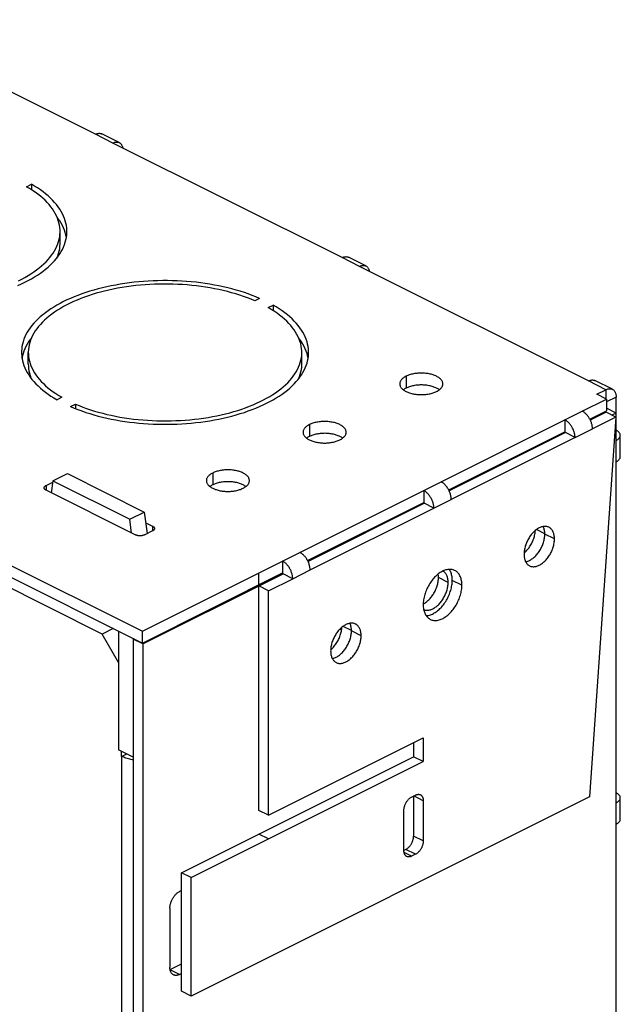
# Model space of a CAD drawing. Units: millimetres. Extents: x -46 to 46, y -133 to 133.
# Drawn here: x 2 to 46, y 60 to 132 of the extents above; entities that cross this region are included whole.
import ezdxf

# ---------------------------------------------------------------- set-up
doc = ezdxf.new("R2010")
doc.units = ezdxf.units.MM
doc.header["$LTSCALE"] = 16.335
doc.layers.get('0').update_dxf_attribs({"linetype": 'CONTINUOUS'})
doc.layers.add('ASSI', color=7, linetype='CONTINUOUS')

msp = doc.modelspace()

# ---------------------------------------------------------------- linework, layer by layer
at = {"color": 7, "linetype": 'CONTINUOUS'}
for p, q in [((7.503, 123.822), (-9.256, 132.201)), ((9.245, 123.215), (7.972, 123.851)), ((25.534, 114.806), (8.775, 123.185)), ((-45.849, 115.884), (10.932, 87.494)), ((27.276, 114.199), (26.003, 114.836)), ((43.565, 105.79), (26.807, 114.17)), ((45.307, 105.184), (44.035, 105.82)), ((44.166, 104.818), (44.838, 105.154)), ((43.105, 103.581), (44.873, 104.465)), ((44.873, 104.465), (44.166, 104.818)), ((44.873, 104.465), (44.873, 103.599)), ((45.58, 101.449), (45.58, 104.616)), ((45.58, 103.44), (44.873, 103.794)), ((32.782, 98.419), (41.833, 102.944)), ((41.833, 102.944), (41.833, 102.078)), ((45.551, 103.152), (43.636, 75.391)), ((43.663, 102.993), (44.873, 103.599)), ((44.844, 103.505), (43.694, 102.93)), ((45.551, 103.152), (43.848, 102.3)), ((45.551, 103.152), (44.844, 103.505)), ((45.58, 103.44), (45.277, 103.289)), ((33.339, 97.831), (41.833, 102.078)), ((41.868, 102.017), (33.371, 97.769)), ((42.575, 101.664), (33.524, 97.138)), ((42.575, 101.664), (41.868, 102.017)), ((45.888, 100.261), (45.888, 101.82)), ((45.58, 74.948), (45.58, 99.89)), ((4.395, 98.488), (5.456, 99.018)), ((5.456, 99.018), (11.072, 96.21)), ((3.896, 98.154), (4.381, 98.396)), ((4.395, 98.488), (4.26, 97.618)), ((4.395, 98.488), (10.011, 95.68)), ((10.402, 94.547), (3.896, 97.8)), ((22.458, 93.257), (31.509, 97.782)), ((31.509, 97.782), (31.509, 96.916)), ((23.015, 92.67), (31.509, 96.916)), ((23.047, 92.607), (31.544, 96.855)), ((23.2, 91.976), (32.251, 96.502)), ((32.251, 96.502), (31.544, 96.855)), ((10.011, 95.68), (11.072, 96.21)), ((11.072, 96.21), (11.283, 94.635)), ((10.146, 94.675), (10.011, 95.68)), ((11.176, 95.433), (11.675, 95.184)), ((11.675, 94.83), (11.109, 94.547)), ((-4.023, 94.106), (10.932, 86.628)), ((7.998, 87.287), (-3.533, 93.052)), ((10.932, 87.494), (21.185, 92.621)), ((21.185, 92.621), (21.185, 91.755)), ((10.932, 86.628), (21.185, 91.755)), ((20.407, 91.287), (21.221, 91.694)), ((21.928, 91.34), (21.221, 91.694)), ((10.967, 86.567), (20.407, 91.287)), ((19.453, 74.399), (19.453, 90.81)), ((20.16, 90.456), (19.453, 90.81)), ((20.16, 90.456), (21.928, 91.34)), ((20.407, 91.287), (20.329, 91.326)), ((20.16, 74.045), (20.16, 90.456)), ((8.806, 87.691), (7.998, 87.287)), ((9.2, 85.214), (7.998, 87.287)), ((9.2, 87.494), (9.2, 78.834)), ((10.932, 86.628), (10.932, 87.494)), ((10.26, 86.964), (10.26, 78.304)), ((10.304, 86.942), (10.26, 86.921)), ((10.967, 86.567), (10.26, 86.921)), ((10.967, 86.567), (10.967, -132.018)), ((20.16, 74.045), (31.474, 79.702)), ((30.766, 79.348), (30.766, 78.323)), ((31.474, 79.702), (31.474, 77.97)), ((10.26, 78.304), (9.2, 78.834)), ((9.412, 78.352), (9.412, 78.728)), ((9.412, 78.352), (9.787, 78.54)), ((10.26, 78.304), (10.26, -123.047)), ((13.796, 69.838), (30.766, 78.323)), ((14.503, 69.484), (31.474, 77.97)), ((31.474, 77.97), (30.766, 78.323)), ((43.636, 75.391), (14.503, 60.824)), ((30.625, 75.38), (30.908, 75.522)), ((30.766, 75.451), (30.766, 72.521)), ((31.474, 75.112), (31.474, 72.167)), ((45.888, 73.761), (45.888, 75.319)), ((20.16, 74.045), (19.453, 74.399)), ((30.059, 71.46), (30.059, 74.405)), ((45.58, 48.419), (45.58, 73.389)), ((30.201, 71.545), (30.059, 71.475)), ((30.908, 71.192), (30.625, 71.05)), ((13.796, 61.178), (13.796, 69.838)), ((14.503, 69.484), (13.796, 69.838)), ((14.503, 60.824), (14.503, 69.484)), ((13.796, 68.539), (13.654, 68.468)), ((12.947, 67.249), (12.947, 62.919)), ((12.96, 62.766), (13.796, 63.184)), ((13.654, 62.406), (13.796, 62.477)), ((14.503, 60.824), (13.796, 61.178))]:
    msp.add_line(p, q, dxfattribs=at)
at = {"color": 253, "linetype": 'CONTINUOUS'}
for p, q in [((8.775, 123.185), (7.503, 123.822)), ((26.807, 114.17), (25.534, 114.806)), ((44.838, 105.154), (43.565, 105.79)), ((44.838, 105.154), (44.838, 104.482)), ((45.58, 104.616), (44.873, 104.262)), ((41.833, 102.944), (43.105, 103.581)), ((42.575, 101.664), (43.848, 102.3)), ((45.58, 99.89), (45.58, 101.449)), ((3.896, 98.154), (3.896, 97.8)), ((31.509, 97.782), (32.782, 98.419)), ((32.251, 96.502), (33.524, 97.138)), ((11.675, 95.184), (11.675, 94.83)), ((21.185, 92.621), (22.458, 93.257)), ((19.417, 91.737), (19.417, 90.871)), ((21.928, 91.34), (23.2, 91.976)), ((19.453, 90.81), (19.374, 90.849)), ((9.412, 78.352), (9.412, -120.833)), ((31.474, 75.112), (30.781, 75.458)), ((45.58, 73.389), (45.58, 74.948)), ((20.16, 72.313), (19.453, 72.666)), ((31.474, 72.167), (30.766, 72.521)), ((30.625, 71.05), (30.071, 71.327)), ((30.908, 71.192), (30.201, 71.545)), ((13.654, 62.406), (12.962, 62.752))]:
    msp.add_line(p, q, dxfattribs=at)
at = {"color": 7, "linetype": 'CONTINUOUS'}
for points in [[(7.503, 123.822), (7.546, 123.842), (7.589, 123.859), (7.632, 123.872), (7.674, 123.883), (7.716, 123.89), (7.757, 123.894), (7.797, 123.894), (7.836, 123.892), (7.874, 123.885), (7.911, 123.876), (7.946, 123.863), (7.972, 123.851)], [(8.775, 123.185), (8.819, 123.205), (8.862, 123.222), (8.904, 123.236), (8.947, 123.246), (8.988, 123.254), (9.029, 123.257), (9.069, 123.258), (9.109, 123.255), (9.147, 123.249), (9.183, 123.24), (9.219, 123.227), (9.245, 123.215)], [(9.245, 123.215), (9.253, 123.211), (9.285, 123.192), (9.316, 123.17), (9.344, 123.145), (9.371, 123.117), (9.396, 123.086), (9.418, 123.052), (9.439, 123.016), (9.457, 122.977), (9.473, 122.936), (9.487, 122.892), (9.498, 122.847), (9.503, 122.822)], [(25.534, 114.806), (25.577, 114.826), (25.62, 114.843), (25.663, 114.857), (25.705, 114.867), (25.747, 114.874), (25.788, 114.878), (25.828, 114.879), (25.867, 114.876), (25.905, 114.87), (25.942, 114.86), (25.977, 114.848), (26.003, 114.836)], [(26.807, 114.17), (26.85, 114.19), (26.893, 114.207), (26.936, 114.22), (26.978, 114.231), (27.02, 114.238), (27.061, 114.242), (27.101, 114.242), (27.14, 114.24), (27.178, 114.233), (27.215, 114.224), (27.25, 114.211), (27.276, 114.199)], [(27.276, 114.199), (27.284, 114.196), (27.316, 114.177), (27.347, 114.154), (27.375, 114.129), (27.402, 114.101), (27.427, 114.07), (27.45, 114.036), (27.47, 114), (27.488, 113.961), (27.504, 113.92), (27.518, 113.877), (27.529, 113.831), (27.534, 113.806)], [(43.565, 105.79), (43.609, 105.811), (43.651, 105.827), (43.694, 105.841), (43.736, 105.852), (43.778, 105.859), (43.819, 105.863), (43.859, 105.863), (43.898, 105.86), (43.936, 105.854), (43.973, 105.845), (44.009, 105.832), (44.035, 105.82)], [(44.838, 105.154), (44.881, 105.174), (44.924, 105.191), (44.967, 105.205), (45.009, 105.215), (45.051, 105.222), (45.092, 105.226), (45.132, 105.227), (45.171, 105.224), (45.209, 105.218), (45.246, 105.208), (45.281, 105.196), (45.307, 105.184)], [(45.307, 105.184), (45.315, 105.18), (45.347, 105.161), (45.378, 105.139), (45.407, 105.114), (45.433, 105.086), (45.458, 105.055), (45.481, 105.021), (45.501, 104.985), (45.52, 104.946), (45.536, 104.905), (45.549, 104.861), (45.56, 104.816), (45.569, 104.768), (45.575, 104.719), (45.579, 104.668), (45.58, 104.616)], [(42.575, 101.664), (42.574, 101.718), (42.57, 101.772), (42.564, 101.827), (42.555, 101.883), (42.544, 101.94), (42.53, 101.997), (42.514, 102.054), (42.496, 102.111), (42.476, 102.168), (42.453, 102.224), (42.428, 102.28), (42.401, 102.335), (42.373, 102.389), (42.342, 102.442), (42.31, 102.493), (42.276, 102.543), (42.241, 102.591), (42.204, 102.637), (42.166, 102.681), (42.127, 102.723), (42.087, 102.763), (42.046, 102.8), (42.004, 102.834), (41.962, 102.866), (41.919, 102.895), (41.876, 102.921), (41.833, 102.944)], [(43.848, 102.3), (43.847, 102.354), (43.843, 102.409), (43.837, 102.464), (43.828, 102.52), (43.817, 102.577), (43.803, 102.634), (43.787, 102.691), (43.769, 102.748), (43.748, 102.805), (43.726, 102.861), (43.701, 102.917), (43.674, 102.972), (43.646, 103.025), (43.615, 103.078), (43.583, 103.129), (43.549, 103.179), (43.513, 103.227), (43.477, 103.273), (43.439, 103.317), (43.4, 103.359), (43.359, 103.399), (43.318, 103.436), (43.277, 103.471), (43.234, 103.502), (43.192, 103.531), (43.149, 103.557), (43.105, 103.581)], [(41.868, 102.017), (41.868, 102.02), (41.868, 102.022), (41.868, 102.025), (41.867, 102.028), (41.867, 102.031), (41.866, 102.033), (41.865, 102.036), (41.864, 102.039), (41.863, 102.041), (41.862, 102.044), (41.861, 102.047), (41.86, 102.049), (41.858, 102.052), (41.857, 102.054), (41.855, 102.057), (41.854, 102.059), (41.852, 102.061), (41.85, 102.064), (41.849, 102.066), (41.847, 102.068), (41.845, 102.07), (41.843, 102.071), (41.841, 102.073), (41.839, 102.075), (41.837, 102.076), (41.835, 102.077), (41.833, 102.078)], [(45.888, 101.82), (45.887, 101.835), (45.884, 101.866), (45.877, 101.896), (45.866, 101.926), (45.852, 101.956), (45.835, 101.985), (45.814, 102.014), (45.79, 102.042), (45.762, 102.069), (45.732, 102.095), (45.698, 102.121), (45.662, 102.145), (45.622, 102.169), (45.58, 102.191)], [(45.58, 101.449), (45.622, 101.471), (45.662, 101.494), (45.698, 101.519), (45.732, 101.544), (45.762, 101.571), (45.79, 101.598), (45.814, 101.626), (45.835, 101.655), (45.852, 101.684), (45.866, 101.714), (45.877, 101.744), (45.884, 101.774), (45.887, 101.805), (45.888, 101.82)], [(45.58, 99.89), (45.622, 99.912), (45.662, 99.935), (45.698, 99.96), (45.732, 99.985), (45.762, 100.012), (45.79, 100.039), (45.814, 100.067), (45.835, 100.096), (45.852, 100.125), (45.866, 100.155), (45.877, 100.185), (45.884, 100.215), (45.887, 100.246), (45.888, 100.261)], [(3.75, 97.977), (3.751, 97.993), (3.754, 98.01), (3.76, 98.026), (3.767, 98.042), (3.777, 98.057), (3.788, 98.073), (3.802, 98.087), (3.817, 98.102), (3.834, 98.116), (3.853, 98.129), (3.874, 98.142), (3.896, 98.154)], [(3.896, 97.8), (3.874, 97.812), (3.853, 97.825), (3.834, 97.838), (3.817, 97.852), (3.802, 97.866), (3.788, 97.881), (3.777, 97.897), (3.767, 97.912), (3.76, 97.928), (3.754, 97.944), (3.751, 97.961), (3.75, 97.977)], [(33.524, 97.138), (33.523, 97.192), (33.519, 97.247), (33.513, 97.302), (33.504, 97.358), (33.493, 97.415), (33.479, 97.472), (33.463, 97.529), (33.445, 97.586), (33.425, 97.643), (33.402, 97.699), (33.377, 97.755), (33.35, 97.81), (33.322, 97.863), (33.291, 97.916), (33.259, 97.967), (33.225, 98.017), (33.19, 98.065), (33.153, 98.111), (33.115, 98.155), (33.076, 98.197), (33.036, 98.237), (32.995, 98.274), (32.953, 98.309), (32.911, 98.341), (32.868, 98.369), (32.825, 98.396), (32.782, 98.419)], [(32.251, 96.502), (32.25, 96.556), (32.246, 96.61), (32.24, 96.665), (32.231, 96.722), (32.22, 96.778), (32.207, 96.835), (32.191, 96.892), (32.172, 96.95), (32.152, 97.006), (32.129, 97.063), (32.104, 97.118), (32.078, 97.173), (32.049, 97.227), (32.018, 97.28), (31.986, 97.331), (31.952, 97.381), (31.917, 97.429), (31.88, 97.475), (31.842, 97.519), (31.803, 97.561), (31.763, 97.601), (31.722, 97.638), (31.68, 97.672), (31.638, 97.704), (31.595, 97.733), (31.552, 97.759), (31.509, 97.782)], [(31.544, 96.855), (31.544, 96.858), (31.544, 96.861), (31.544, 96.863), (31.543, 96.866), (31.543, 96.869), (31.542, 96.871), (31.541, 96.874), (31.541, 96.877), (31.54, 96.879), (31.538, 96.882), (31.537, 96.885), (31.536, 96.887), (31.535, 96.89), (31.533, 96.893), (31.532, 96.895), (31.53, 96.897), (31.528, 96.9), (31.527, 96.902), (31.525, 96.904), (31.523, 96.906), (31.521, 96.908), (31.519, 96.91), (31.517, 96.911), (31.515, 96.913), (31.513, 96.914), (31.511, 96.915), (31.509, 96.916)], [(11.675, 95.184), (11.697, 95.172), (11.718, 95.159), (11.737, 95.146), (11.754, 95.132), (11.769, 95.118), (11.783, 95.103), (11.794, 95.087), (11.804, 95.072), (11.811, 95.056), (11.817, 95.04), (11.82, 95.023), (11.821, 95.007)], [(11.821, 95.007), (11.82, 94.991), (11.817, 94.974), (11.811, 94.958), (11.804, 94.942), (11.794, 94.927), (11.783, 94.911), (11.769, 94.897), (11.754, 94.882), (11.737, 94.868), (11.718, 94.855), (11.697, 94.842), (11.675, 94.83)], [(11.109, 94.547), (11.085, 94.536), (11.06, 94.526), (11.033, 94.516), (11.005, 94.508), (10.976, 94.5), (10.947, 94.493), (10.916, 94.488), (10.885, 94.483), (10.853, 94.479), (10.821, 94.476), (10.788, 94.475), (10.755, 94.474), (10.723, 94.475), (10.69, 94.476), (10.658, 94.479), (10.626, 94.483), (10.595, 94.488), (10.564, 94.493), (10.534, 94.5), (10.505, 94.508), (10.478, 94.516), (10.451, 94.526), (10.426, 94.536), (10.402, 94.547)], [(23.2, 91.976), (23.199, 92.03), (23.195, 92.085), (23.189, 92.14), (23.18, 92.196), (23.169, 92.253), (23.156, 92.31), (23.14, 92.367), (23.121, 92.424), (23.101, 92.481), (23.078, 92.537), (23.053, 92.593), (23.027, 92.648), (22.998, 92.702), (22.967, 92.754), (22.935, 92.806), (22.901, 92.855), (22.866, 92.903), (22.829, 92.95), (22.791, 92.994), (22.752, 93.036), (22.712, 93.075), (22.671, 93.112), (22.629, 93.147), (22.587, 93.179), (22.544, 93.208), (22.501, 93.234), (22.458, 93.257)], [(21.928, 91.34), (21.926, 91.394), (21.923, 91.448), (21.916, 91.504), (21.908, 91.56), (21.896, 91.616), (21.883, 91.673), (21.867, 91.73), (21.849, 91.788), (21.828, 91.844), (21.806, 91.901), (21.781, 91.957), (21.754, 92.011), (21.725, 92.065), (21.695, 92.118), (21.662, 92.169), (21.629, 92.219), (21.593, 92.267), (21.556, 92.313), (21.518, 92.357), (21.479, 92.399), (21.439, 92.439), (21.398, 92.476), (21.356, 92.51), (21.314, 92.542), (21.272, 92.571), (21.229, 92.597), (21.185, 92.621)], [(21.221, 91.694), (21.22, 91.696), (21.22, 91.699), (21.22, 91.701), (21.22, 91.704), (21.219, 91.707), (21.218, 91.709), (21.218, 91.712), (21.217, 91.715), (21.216, 91.718), (21.215, 91.72), (21.214, 91.723), (21.212, 91.726), (21.211, 91.728), (21.209, 91.731), (21.208, 91.733), (21.206, 91.735), (21.205, 91.738), (21.203, 91.74), (21.201, 91.742), (21.199, 91.744), (21.197, 91.746), (21.195, 91.748), (21.193, 91.749), (21.191, 91.751), (21.189, 91.752), (21.187, 91.753), (21.185, 91.755)], [(10.26, 78.089), (10.199, 78.1), (10.102, 78.119), (10.006, 78.141), (9.913, 78.165), (9.823, 78.191), (9.734, 78.219), (9.649, 78.25), (9.567, 78.282), (9.488, 78.316), (9.412, 78.352)], [(30.908, 75.522), (30.941, 75.537), (30.974, 75.55), (31.006, 75.56), (31.038, 75.568), (31.07, 75.574), (31.101, 75.577), (31.132, 75.577), (31.162, 75.575), (31.191, 75.57), (31.219, 75.563), (31.246, 75.554), (31.266, 75.545)], [(45.888, 75.319), (45.887, 75.335), (45.884, 75.365), (45.877, 75.396), (45.866, 75.426), (45.852, 75.455), (45.835, 75.485), (45.814, 75.513), (45.79, 75.541), (45.762, 75.569), (45.732, 75.595), (45.698, 75.621), (45.662, 75.645), (45.622, 75.668), (45.58, 75.691)], [(30.059, 74.405), (30.06, 74.446), (30.063, 74.487), (30.068, 74.529), (30.075, 74.572), (30.083, 74.615), (30.093, 74.659), (30.106, 74.702), (30.12, 74.746), (30.135, 74.789), (30.152, 74.832), (30.171, 74.875), (30.192, 74.916), (30.214, 74.957), (30.237, 74.997), (30.261, 75.037), (30.287, 75.074), (30.314, 75.111), (30.342, 75.146), (30.371, 75.18), (30.401, 75.212), (30.432, 75.242), (30.463, 75.27), (30.495, 75.297), (30.527, 75.321), (30.559, 75.343), (30.592, 75.363), (30.625, 75.38)], [(31.266, 75.545), (31.272, 75.542), (31.296, 75.527), (31.319, 75.51), (31.341, 75.491), (31.362, 75.47), (31.381, 75.446), (31.398, 75.42), (31.413, 75.393), (31.427, 75.363), (31.439, 75.332), (31.45, 75.299), (31.458, 75.264), (31.465, 75.228), (31.47, 75.191), (31.473, 75.152), (31.474, 75.112)], [(45.58, 74.948), (45.622, 74.971), (45.662, 74.994), (45.698, 75.018), (45.732, 75.044), (45.762, 75.07), (45.79, 75.098), (45.814, 75.126), (45.835, 75.154), (45.852, 75.184), (45.866, 75.213), (45.877, 75.243), (45.884, 75.274), (45.887, 75.304), (45.888, 75.319)], [(45.58, 73.389), (45.622, 73.412), (45.662, 73.435), (45.698, 73.46), (45.732, 73.485), (45.762, 73.511), (45.79, 73.539), (45.814, 73.567), (45.835, 73.596), (45.852, 73.625), (45.866, 73.654), (45.877, 73.685), (45.884, 73.715), (45.887, 73.745), (45.888, 73.761)], [(30.201, 71.545), (30.234, 71.563), (30.267, 71.583), (30.299, 71.605), (30.331, 71.629), (30.363, 71.656), (30.394, 71.684), (30.425, 71.714), (30.455, 71.746), (30.484, 71.78), (30.512, 71.815), (30.539, 71.851), (30.564, 71.889), (30.589, 71.928), (30.612, 71.968), (30.634, 72.009), (30.655, 72.051), (30.673, 72.094), (30.691, 72.137), (30.706, 72.18), (30.72, 72.223), (30.732, 72.267), (30.743, 72.31), (30.751, 72.354), (30.758, 72.396), (30.763, 72.438), (30.765, 72.48), (30.766, 72.521)], [(31.474, 72.167), (31.473, 72.126), (31.47, 72.085), (31.465, 72.043), (31.458, 72), (31.45, 71.957), (31.439, 71.913), (31.427, 71.87), (31.413, 71.826), (31.398, 71.783), (31.381, 71.74), (31.362, 71.698), (31.341, 71.656), (31.319, 71.615), (31.296, 71.575), (31.272, 71.536), (31.246, 71.498), (31.219, 71.461), (31.191, 71.426), (31.162, 71.392), (31.132, 71.36), (31.101, 71.33), (31.07, 71.302), (31.038, 71.276), (31.006, 71.251), (30.974, 71.229), (30.941, 71.209), (30.908, 71.192)], [(30.267, 71.028), (30.261, 71.031), (30.237, 71.045), (30.214, 71.062), (30.192, 71.081), (30.171, 71.103), (30.152, 71.126), (30.135, 71.152), (30.12, 71.179), (30.106, 71.209), (30.093, 71.24), (30.083, 71.273), (30.075, 71.308), (30.068, 71.344), (30.063, 71.382), (30.06, 71.42), (30.059, 71.46)], [(30.625, 71.05), (30.592, 71.035), (30.559, 71.022), (30.527, 71.012), (30.495, 71.004), (30.463, 70.998), (30.432, 70.995), (30.401, 70.995), (30.371, 70.997), (30.342, 71.002), (30.314, 71.009), (30.287, 71.019), (30.267, 71.028)], [(12.947, 67.249), (12.949, 67.3), (12.952, 67.352), (12.958, 67.404), (12.966, 67.458), (12.977, 67.512), (12.99, 67.566), (13.005, 67.621), (13.023, 67.675), (13.042, 67.729), (13.064, 67.783), (13.087, 67.836), (13.113, 67.888), (13.14, 67.939), (13.169, 67.99), (13.2, 68.038), (13.232, 68.086), (13.266, 68.132), (13.301, 68.175), (13.337, 68.217), (13.374, 68.257), (13.413, 68.295), (13.452, 68.33), (13.491, 68.363), (13.532, 68.394), (13.572, 68.421), (13.613, 68.446), (13.654, 68.468)], [(13.207, 62.378), (13.2, 62.381), (13.169, 62.4), (13.14, 62.421), (13.113, 62.445), (13.087, 62.471), (13.064, 62.501), (13.042, 62.533), (13.023, 62.567), (13.005, 62.605), (12.99, 62.644), (12.977, 62.685), (12.966, 62.728), (12.958, 62.774), (12.952, 62.82), (12.949, 62.869), (12.947, 62.919)], [(13.654, 62.406), (13.613, 62.387), (13.572, 62.371), (13.532, 62.358), (13.491, 62.348), (13.452, 62.341), (13.413, 62.337), (13.374, 62.337), (13.337, 62.34), (13.301, 62.345), (13.266, 62.354), (13.232, 62.366), (13.207, 62.378)]]:
    msp.add_lwpolyline(points, dxfattribs=at)
at = {"layer": 'ASSI', "color": 7, "linetype": 'CONTINUOUS'}
for p, q in [((2.465, 119.995), (2.819, 120.172)), ((2.819, 120.172), (2.819, 119.778)), ((4.916, 115.849), (4.916, 116.715)), ((19.507, 111.828), (19.153, 111.651)), ((20.143, 111.156), (20.497, 111.333)), ((20.497, 111.333), (20.497, 110.939)), ((2.594, 107.01), (2.594, 107.876)), ((22.594, 107.01), (22.594, 107.876)), ((5.045, 104.597), (4.691, 104.42)), ((5.681, 103.925), (6.035, 104.102)), ((6.035, 104.102), (6.035, 103.777)), ((40.365, 94.598), (40.364, 94.669)), ((40.364, 94.525), (40.365, 94.598)), ((32.923, 91.901), (32.852, 91.866)), ((31.475, 89.495), (31.532, 89.526)), ((26.223, 87.527), (26.222, 87.597)), ((26.222, 87.454), (26.223, 87.527))]:
    msp.add_line(p, q, dxfattribs=at)
at = {"layer": 'ASSI', "color": 253, "linetype": 'CONTINUOUS'}
for p, q in [((30.218, 106.135), (30.218, 105.269)), ((23.147, 102.6), (23.147, 101.734)), ((16.076, 99.064), (16.076, 98.198)), ((40.365, 94.616), (39.751, 94.923)), ((41.073, 94.244), (40.365, 94.598)), ((33.294, 91.062), (32.587, 91.416)), ((34.302, 90.859), (33.595, 91.212)), ((26.223, 87.544), (25.609, 87.852)), ((26.93, 87.173), (26.223, 87.527))]:
    msp.add_line(p, q, dxfattribs=at)
at = {"layer": 'ASSI', "color": 7, "linetype": 'CONTINUOUS'}
for points in [[(4.916, 116.715), (4.913, 116.842), (4.898, 117.014), (4.872, 117.186), (4.833, 117.358), (4.783, 117.528), (4.721, 117.698), (4.647, 117.866), (4.562, 118.034), (4.466, 118.199), (4.358, 118.363), (4.238, 118.525), (4.108, 118.685), (3.967, 118.842), (3.814, 118.997), (3.652, 119.149), (3.479, 119.298), (3.295, 119.444), (3.102, 119.587), (2.899, 119.726), (2.687, 119.862), (2.465, 119.995)], [(5.416, 116.715), (5.415, 116.803), (5.403, 116.979), (5.379, 117.154), (5.344, 117.328), (5.298, 117.502), (5.239, 117.675), (5.169, 117.847), (5.088, 118.018), (4.995, 118.187), (4.891, 118.355), (4.776, 118.52), (4.65, 118.684), (4.513, 118.846), (4.365, 119.005), (4.207, 119.162), (4.038, 119.315), (3.859, 119.466), (3.67, 119.614), (3.472, 119.759), (3.264, 119.9), (3.046, 120.038), (2.819, 120.172)], [(5.38, 116.282), (5.379, 116.288), (5.344, 116.462), (5.298, 116.636), (5.239, 116.809), (5.169, 116.981), (5.088, 117.152), (4.995, 117.321), (4.891, 117.489), (4.776, 117.654), (4.693, 117.762)], [(1.828, 112.763), (2.089, 112.881), (2.341, 113.003), (2.585, 113.129), (2.82, 113.259), (3.047, 113.393), (3.264, 113.531), (3.472, 113.672), (3.671, 113.817), (3.86, 113.965), (4.039, 114.116), (4.207, 114.27), (4.365, 114.426), (4.513, 114.585), (4.65, 114.747), (4.776, 114.911), (4.892, 115.076), (4.995, 115.244), (5.088, 115.413), (5.169, 115.584), (5.239, 115.756), (5.298, 115.929), (5.344, 116.103), (5.38, 116.277), (5.403, 116.452), (5.415, 116.628), (5.416, 116.715)], [(1.864, 113.119), (2.108, 113.241), (2.344, 113.367), (2.57, 113.497), (2.788, 113.631), (2.996, 113.769), (3.194, 113.91), (3.383, 114.055), (3.561, 114.202), (3.729, 114.353), (3.887, 114.506), (4.034, 114.662), (4.17, 114.82), (4.296, 114.981), (4.41, 115.144), (4.512, 115.309), (4.604, 115.475), (4.683, 115.643), (4.752, 115.812), (4.808, 115.982), (4.853, 116.153), (4.886, 116.325), (4.907, 116.497), (4.916, 116.669), (4.916, 116.715)], [(4.695, 114.804), (4.752, 114.946), (4.808, 115.116), (4.853, 115.287), (4.886, 115.459), (4.907, 115.631), (4.916, 115.803), (4.916, 115.849)], [(19.507, 111.828), (19.238, 111.941), (18.963, 112.05), (18.681, 112.154), (18.392, 112.253), (18.096, 112.348), (17.794, 112.437), (17.486, 112.522), (17.173, 112.601), (16.855, 112.675), (16.532, 112.743), (16.204, 112.806), (15.873, 112.864), (15.538, 112.916), (15.199, 112.962), (14.858, 113.003), (14.514, 113.038), (14.168, 113.067), (13.82, 113.09), (13.471, 113.108), (13.121, 113.12), (12.77, 113.126), (12.419, 113.126), (12.068, 113.12), (11.718, 113.108), (11.369, 113.091), (11.021, 113.067), (10.675, 113.038), (10.331, 113.003), (9.99, 112.962), (9.651, 112.916), (9.316, 112.864), (8.985, 112.806), (8.657, 112.743), (8.334, 112.675), (8.016, 112.601), (7.703, 112.522), (7.395, 112.438), (7.093, 112.348), (6.797, 112.254), (6.508, 112.155), (6.225, 112.05), (5.95, 111.942), (5.682, 111.828), (5.421, 111.711), (5.169, 111.589), (4.925, 111.463), (4.69, 111.332), (4.463, 111.198), (4.246, 111.061), (4.038, 110.919), (3.839, 110.775), (3.65, 110.627), (3.471, 110.476), (3.303, 110.322), (3.145, 110.166), (2.997, 110.006), (2.86, 109.845), (2.734, 109.681), (2.618, 109.515), (2.515, 109.348), (2.422, 109.178), (2.34, 109.008), (2.271, 108.836), (2.212, 108.663), (2.166, 108.489), (2.13, 108.314), (2.107, 108.139), (2.095, 107.964), (2.094, 107.876)], [(19.153, 111.651), (18.888, 111.762), (18.616, 111.868), (18.338, 111.969), (18.052, 112.066), (17.759, 112.158), (17.461, 112.244), (17.157, 112.325), (16.847, 112.402), (16.533, 112.472), (16.213, 112.537), (15.889, 112.597), (15.562, 112.651), (15.231, 112.699), (14.896, 112.742), (14.559, 112.779), (14.22, 112.81), (13.879, 112.835), (13.536, 112.854), (13.192, 112.867), (12.847, 112.875), (12.502, 112.876), (12.158, 112.872), (11.813, 112.861), (11.47, 112.845), (11.128, 112.822), (10.787, 112.794), (10.449, 112.76), (10.114, 112.72), (9.781, 112.674), (9.451, 112.623), (9.126, 112.566), (8.804, 112.503), (8.487, 112.435), (8.176, 112.362), (7.868, 112.283), (7.567, 112.199), (7.272, 112.11), (6.983, 112.015), (6.701, 111.916), (6.426, 111.812), (6.158, 111.703), (5.898, 111.59), (5.646, 111.472), (5.402, 111.35), (5.166, 111.224), (4.94, 111.094), (4.722, 110.96), (4.514, 110.823), (4.316, 110.682), (4.127, 110.537), (3.949, 110.39), (3.781, 110.239), (3.623, 110.086), (3.476, 109.93), (3.34, 109.771), (3.214, 109.61), (3.1, 109.448), (2.998, 109.283), (2.906, 109.117), (2.827, 108.949), (2.758, 108.78), (2.702, 108.609), (2.657, 108.438), (2.624, 108.267), (2.603, 108.095), (2.594, 107.922), (2.594, 107.876)], [(22.594, 107.876), (22.591, 108.003), (22.576, 108.176), (22.549, 108.347), (22.511, 108.519), (22.461, 108.69), (22.399, 108.859), (22.325, 109.028), (22.24, 109.195), (22.143, 109.36), (22.035, 109.524), (21.916, 109.686), (21.785, 109.846), (21.644, 110.003), (21.492, 110.158), (21.329, 110.31), (21.156, 110.459), (20.973, 110.605), (20.78, 110.748), (20.577, 110.888), (20.365, 111.023), (20.143, 111.156)], [(23.094, 107.876), (23.092, 107.964), (23.081, 108.14), (23.057, 108.315), (23.022, 108.49), (22.975, 108.663), (22.917, 108.837), (22.847, 109.008), (22.765, 109.179), (22.673, 109.348), (22.569, 109.516), (22.454, 109.682), (22.327, 109.845), (22.19, 110.007), (22.043, 110.166), (21.884, 110.323), (21.716, 110.477), (21.537, 110.627), (21.348, 110.775), (21.149, 110.92), (20.941, 111.061), (20.724, 111.199), (20.497, 111.333)], [(2.815, 108.921), (2.734, 108.815), (2.618, 108.649), (2.515, 108.482), (2.422, 108.312), (2.34, 108.142), (2.271, 107.97), (2.212, 107.797), (2.166, 107.623), (2.13, 107.448), (2.13, 107.444)], [(23.058, 107.443), (23.057, 107.449), (23.022, 107.623), (22.975, 107.797), (22.917, 107.97), (22.847, 108.142), (22.765, 108.313), (22.673, 108.482), (22.569, 108.65), (22.454, 108.816), (22.371, 108.923)], [(2.094, 107.876), (2.095, 107.788), (2.107, 107.613), (2.131, 107.438), (2.166, 107.263), (2.212, 107.089), (2.271, 106.916), (2.341, 106.744), (2.422, 106.574), (2.515, 106.404), (2.619, 106.237), (2.734, 106.071), (2.86, 105.907), (2.997, 105.746), (3.145, 105.587), (3.303, 105.43), (3.472, 105.276), (3.651, 105.125), (3.84, 104.977), (4.038, 104.833), (4.246, 104.692), (4.464, 104.554), (4.691, 104.42)], [(2.594, 107.876), (2.597, 107.75), (2.612, 107.577), (2.638, 107.405), (2.677, 107.234), (2.727, 107.063), (2.789, 106.894), (2.863, 106.725), (2.948, 106.558), (3.044, 106.392), (3.152, 106.229), (3.272, 106.067), (3.402, 105.907), (3.543, 105.75), (3.696, 105.595), (3.858, 105.443), (4.031, 105.294), (4.215, 105.147), (4.408, 105.005), (4.611, 104.865), (4.823, 104.729), (5.045, 104.597)], [(5.681, 103.925), (5.949, 103.811), (6.224, 103.703), (6.507, 103.599), (6.796, 103.499), (7.092, 103.405), (7.394, 103.316), (7.701, 103.231), (8.015, 103.152), (8.333, 103.078), (8.656, 103.01), (8.983, 102.947), (9.315, 102.889), (9.65, 102.837), (9.989, 102.791), (10.33, 102.75), (10.674, 102.715), (11.02, 102.686), (11.368, 102.662), (11.717, 102.645), (12.067, 102.633), (12.418, 102.627), (12.768, 102.627), (13.119, 102.633), (13.469, 102.645), (13.819, 102.662), (14.167, 102.686), (14.513, 102.715), (14.856, 102.75), (15.198, 102.79), (15.536, 102.837), (15.871, 102.889), (16.203, 102.946), (16.53, 103.009), (16.853, 103.078), (17.172, 103.152), (17.485, 103.231), (17.793, 103.315), (18.095, 103.405), (18.391, 103.499), (18.68, 103.598), (18.963, 103.702), (19.238, 103.811), (19.506, 103.924), (19.766, 104.042), (20.018, 104.164), (20.262, 104.29), (20.498, 104.42), (20.724, 104.554), (20.942, 104.692), (21.15, 104.833), (21.349, 104.978), (21.537, 105.126), (21.716, 105.277), (21.885, 105.431), (22.043, 105.587), (22.191, 105.747), (22.328, 105.908), (22.454, 106.072), (22.569, 106.238), (22.673, 106.405), (22.766, 106.574), (22.847, 106.745), (22.917, 106.917), (22.975, 107.09), (23.022, 107.264), (23.057, 107.439), (23.081, 107.614), (23.092, 107.789), (23.094, 107.876)], [(6.035, 104.102), (6.3, 103.991), (6.572, 103.885), (6.85, 103.783), (7.136, 103.687), (7.428, 103.595), (7.727, 103.509), (8.031, 103.427), (8.341, 103.351), (8.655, 103.281), (8.974, 103.215), (9.298, 103.156), (9.626, 103.102), (9.957, 103.053), (10.291, 103.011), (10.628, 102.974), (10.968, 102.943), (11.309, 102.918), (11.652, 102.899), (11.996, 102.885), (12.341, 102.878), (12.685, 102.877), (13.03, 102.881), (13.375, 102.892), (13.718, 102.908), (14.06, 102.93), (14.401, 102.959), (14.739, 102.993), (15.074, 103.033), (15.407, 103.078), (15.736, 103.13), (16.062, 103.187), (16.383, 103.249), (16.7, 103.317), (17.012, 103.391), (17.319, 103.47), (17.62, 103.554), (17.915, 103.643), (18.204, 103.738), (18.486, 103.837), (18.762, 103.941), (19.03, 104.05), (19.29, 104.163), (19.542, 104.28), (19.786, 104.402), (20.021, 104.528), (20.248, 104.659), (20.465, 104.793), (20.673, 104.93), (20.872, 105.071), (21.06, 105.216), (21.239, 105.363), (21.407, 105.514), (21.565, 105.667), (21.712, 105.823), (21.848, 105.982), (21.973, 106.143), (22.087, 106.305), (22.19, 106.47), (22.281, 106.636), (22.361, 106.804), (22.429, 106.973), (22.486, 107.143), (22.53, 107.314), (22.563, 107.486), (22.584, 107.658), (22.593, 107.831), (22.594, 107.876)], [(2.594, 107.01), (2.597, 106.884), (2.612, 106.711), (2.638, 106.539), (2.677, 106.368), (2.727, 106.197), (2.789, 106.028), (2.817, 105.964)], [(22.372, 105.966), (22.429, 106.107), (22.486, 106.277), (22.53, 106.448), (22.563, 106.62), (22.584, 106.792), (22.593, 106.965), (22.594, 107.01)], [(30.218, 106.135), (30.161, 106.105), (30.108, 106.074), (30.058, 106.041), (30.011, 106.007), (29.968, 105.972), (29.929, 105.936), (29.893, 105.899), (29.862, 105.86), (29.834, 105.822), (29.811, 105.782), (29.792, 105.742), (29.777, 105.702), (29.766, 105.661), (29.759, 105.619), (29.757, 105.578)], [(32.907, 105.578), (32.905, 105.619), (32.899, 105.661), (32.888, 105.702), (32.873, 105.742), (32.853, 105.782), (32.83, 105.822), (32.803, 105.86), (32.771, 105.899), (32.735, 105.936), (32.696, 105.972), (32.653, 106.007), (32.606, 106.041), (32.556, 106.074), (32.503, 106.105), (32.446, 106.135), (32.386, 106.164), (32.323, 106.19), (32.258, 106.215), (32.19, 106.239), (32.12, 106.26), (32.047, 106.28), (31.973, 106.298), (31.897, 106.314), (31.819, 106.327), (31.74, 106.339), (31.66, 106.349), (31.579, 106.356), (31.497, 106.361), (31.415, 106.365), (31.332, 106.366), (31.25, 106.365), (31.167, 106.361), (31.086, 106.356), (31.005, 106.349), (30.924, 106.339), (30.845, 106.327), (30.768, 106.314), (30.691, 106.298), (30.617, 106.28), (30.545, 106.26), (30.474, 106.239), (30.406, 106.215), (30.341, 106.19), (30.279, 106.164), (30.218, 106.135)], [(29.757, 105.578), (29.759, 105.537), (29.766, 105.496), (29.777, 105.455), (29.792, 105.415), (29.811, 105.374), (29.834, 105.335), (29.862, 105.296), (29.893, 105.258), (29.929, 105.221), (29.968, 105.185), (30.011, 105.149), (30.058, 105.115), (30.108, 105.083), (30.162, 105.051), (30.218, 105.021), (30.278, 104.993), (30.341, 104.966), (30.406, 104.941), (30.474, 104.918), (30.545, 104.896), (30.617, 104.877), (30.691, 104.859), (30.768, 104.843), (30.845, 104.829), (30.924, 104.818), (31.005, 104.808), (31.086, 104.801), (31.167, 104.795), (31.25, 104.792), (31.332, 104.791), (31.415, 104.792), (31.497, 104.795), (31.579, 104.801), (31.66, 104.808), (31.74, 104.818), (31.819, 104.829), (31.897, 104.843), (31.973, 104.859), (32.047, 104.877), (32.12, 104.896), (32.19, 104.918), (32.258, 104.941), (32.323, 104.966), (32.386, 104.993), (32.446, 105.021)], [(30.218, 105.269), (30.161, 105.239), (30.108, 105.208), (30.058, 105.175), (30.017, 105.145)], [(32.647, 105.145), (32.606, 105.175), (32.556, 105.208), (32.503, 105.239), (32.446, 105.269), (32.386, 105.297), (32.323, 105.324), (32.258, 105.349), (32.19, 105.373), (32.12, 105.394), (32.047, 105.414), (31.973, 105.432), (31.897, 105.447), (31.819, 105.461), (31.74, 105.473), (31.66, 105.483), (31.579, 105.49), (31.497, 105.495), (31.415, 105.499), (31.332, 105.5), (31.25, 105.499), (31.167, 105.495), (31.086, 105.49), (31.005, 105.483), (30.924, 105.473), (30.845, 105.461), (30.768, 105.447), (30.691, 105.432), (30.617, 105.414), (30.545, 105.394), (30.474, 105.373), (30.406, 105.349), (30.341, 105.324), (30.279, 105.298), (30.218, 105.269)], [(32.446, 105.021), (32.503, 105.052), (32.556, 105.083), (32.606, 105.115), (32.653, 105.149), (32.696, 105.185), (32.735, 105.221), (32.771, 105.258), (32.803, 105.296), (32.83, 105.335), (32.853, 105.374), (32.873, 105.415), (32.888, 105.455), (32.899, 105.496), (32.905, 105.537), (32.907, 105.578)], [(23.147, 102.6), (23.09, 102.57), (23.037, 102.538), (22.987, 102.506), (22.94, 102.472), (22.897, 102.436), (22.858, 102.4), (22.822, 102.363), (22.791, 102.325), (22.763, 102.286), (22.74, 102.247), (22.721, 102.206), (22.705, 102.166), (22.695, 102.125), (22.688, 102.084), (22.686, 102.043)], [(25.836, 102.043), (25.834, 102.084), (25.827, 102.125), (25.817, 102.166), (25.802, 102.206), (25.782, 102.247), (25.759, 102.286), (25.731, 102.325), (25.7, 102.363), (25.664, 102.4), (25.625, 102.436), (25.582, 102.472), (25.535, 102.506), (25.485, 102.538), (25.431, 102.57), (25.375, 102.6), (25.315, 102.628), (25.252, 102.655), (25.187, 102.68), (25.119, 102.703), (25.049, 102.725), (24.976, 102.744), (24.902, 102.762), (24.825, 102.778), (24.748, 102.792), (24.669, 102.803), (24.588, 102.813), (24.507, 102.821), (24.426, 102.826), (24.343, 102.829), (24.261, 102.83), (24.179, 102.829), (24.096, 102.826), (24.015, 102.821), (23.934, 102.813), (23.853, 102.803), (23.774, 102.792), (23.697, 102.778), (23.62, 102.762), (23.546, 102.744), (23.474, 102.725), (23.403, 102.703), (23.335, 102.68), (23.27, 102.655), (23.208, 102.628), (23.147, 102.6)], [(22.686, 102.043), (22.688, 102.002), (22.695, 101.96), (22.705, 101.92), (22.721, 101.879), (22.74, 101.839), (22.763, 101.799), (22.791, 101.761), (22.822, 101.722), (22.858, 101.685), (22.897, 101.649), (22.94, 101.614), (22.987, 101.58), (23.037, 101.547), (23.091, 101.516), (23.147, 101.486), (23.207, 101.458), (23.27, 101.431), (23.335, 101.406), (23.403, 101.382), (23.474, 101.361), (23.546, 101.341), (23.62, 101.323), (23.697, 101.308), (23.774, 101.294), (23.853, 101.282), (23.934, 101.272), (24.015, 101.265), (24.096, 101.26), (24.179, 101.256), (24.261, 101.255), (24.343, 101.256), (24.426, 101.26), (24.507, 101.265), (24.588, 101.272), (24.669, 101.282), (24.748, 101.294), (24.825, 101.308), (24.902, 101.323), (24.976, 101.341), (25.049, 101.361), (25.119, 101.382), (25.187, 101.406), (25.252, 101.431), (25.315, 101.457), (25.375, 101.486)], [(23.147, 101.734), (23.09, 101.704), (23.037, 101.672), (22.987, 101.64), (22.946, 101.61)], [(25.576, 101.61), (25.535, 101.64), (25.485, 101.672), (25.431, 101.704), (25.375, 101.734), (25.315, 101.762), (25.252, 101.789), (25.187, 101.814), (25.119, 101.837), (25.049, 101.859), (24.976, 101.878), (24.902, 101.896), (24.825, 101.912), (24.748, 101.926), (24.669, 101.937), (24.588, 101.947), (24.507, 101.955), (24.426, 101.96), (24.343, 101.963), (24.261, 101.964), (24.179, 101.963), (24.096, 101.96), (24.015, 101.955), (23.934, 101.947), (23.853, 101.937), (23.774, 101.926), (23.697, 101.912), (23.62, 101.896), (23.546, 101.878), (23.474, 101.859), (23.403, 101.837), (23.335, 101.814), (23.27, 101.789), (23.208, 101.762), (23.147, 101.734)], [(25.375, 101.486), (25.432, 101.516), (25.485, 101.547), (25.535, 101.58), (25.582, 101.614), (25.625, 101.649), (25.664, 101.685), (25.7, 101.722), (25.731, 101.761), (25.759, 101.799), (25.782, 101.839), (25.802, 101.879), (25.817, 101.92), (25.827, 101.96), (25.834, 102.002), (25.836, 102.043)], [(16.076, 99.064), (16.019, 99.034), (15.966, 99.003), (15.916, 98.97), (15.869, 98.936), (15.826, 98.901), (15.787, 98.865), (15.751, 98.828), (15.72, 98.789), (15.692, 98.751), (15.669, 98.711), (15.649, 98.671), (15.634, 98.63), (15.624, 98.59), (15.617, 98.548), (15.615, 98.507)], [(18.765, 98.507), (18.763, 98.548), (18.756, 98.59), (18.746, 98.63), (18.731, 98.671), (18.711, 98.711), (18.688, 98.751), (18.66, 98.789), (18.629, 98.828), (18.593, 98.865), (18.554, 98.901), (18.511, 98.936), (18.464, 98.97), (18.414, 99.003), (18.36, 99.034), (18.304, 99.064), (18.244, 99.092), (18.181, 99.119), (18.116, 99.144), (18.048, 99.168), (17.977, 99.189), (17.905, 99.209), (17.831, 99.227), (17.754, 99.242), (17.677, 99.256), (17.598, 99.268), (17.517, 99.278), (17.436, 99.285), (17.355, 99.29), (17.272, 99.294), (17.19, 99.295), (17.108, 99.294), (17.025, 99.29), (16.944, 99.285), (16.863, 99.278), (16.782, 99.268), (16.703, 99.256), (16.626, 99.242), (16.549, 99.227), (16.475, 99.209), (16.403, 99.189), (16.332, 99.168), (16.264, 99.144), (16.199, 99.119), (16.136, 99.093), (16.076, 99.064)], [(15.615, 98.507), (15.617, 98.466), (15.624, 98.425), (15.634, 98.384), (15.649, 98.344), (15.669, 98.303), (15.692, 98.264), (15.72, 98.225), (15.751, 98.187), (15.787, 98.15), (15.826, 98.114), (15.869, 98.078), (15.916, 98.044), (15.966, 98.012), (16.02, 97.98), (16.076, 97.95), (16.136, 97.922), (16.199, 97.895), (16.264, 97.87), (16.332, 97.847), (16.403, 97.825), (16.475, 97.806), (16.549, 97.788), (16.626, 97.772), (16.703, 97.758), (16.782, 97.747), (16.863, 97.737), (16.944, 97.729), (17.025, 97.724), (17.108, 97.721), (17.19, 97.72), (17.272, 97.721), (17.355, 97.724), (17.436, 97.729), (17.517, 97.737), (17.598, 97.747), (17.677, 97.758), (17.754, 97.772), (17.831, 97.788), (17.905, 97.806), (17.977, 97.825), (18.048, 97.847), (18.116, 97.87), (18.181, 97.895), (18.244, 97.922), (18.304, 97.95)], [(16.076, 98.198), (16.019, 98.168), (15.966, 98.137), (15.916, 98.104), (15.875, 98.074)], [(18.505, 98.074), (18.464, 98.104), (18.414, 98.137), (18.36, 98.168), (18.304, 98.198), (18.244, 98.226), (18.181, 98.253), (18.116, 98.278), (18.048, 98.302), (17.977, 98.323), (17.905, 98.343), (17.831, 98.361), (17.754, 98.376), (17.677, 98.39), (17.598, 98.402), (17.517, 98.412), (17.436, 98.419), (17.355, 98.424), (17.272, 98.428), (17.19, 98.429), (17.108, 98.428), (17.025, 98.424), (16.944, 98.419), (16.863, 98.412), (16.782, 98.402), (16.703, 98.39), (16.626, 98.376), (16.549, 98.361), (16.475, 98.343), (16.403, 98.323), (16.332, 98.302), (16.264, 98.278), (16.199, 98.253), (16.136, 98.227), (16.076, 98.198)], [(18.304, 97.95), (18.361, 97.98), (18.414, 98.012), (18.464, 98.044), (18.511, 98.078), (18.554, 98.114), (18.593, 98.15), (18.629, 98.187), (18.66, 98.225), (18.688, 98.264), (18.711, 98.303), (18.731, 98.344), (18.746, 98.384), (18.756, 98.425), (18.763, 98.466), (18.765, 98.507)], [(40.663, 95.096), (40.613, 95.118), (40.565, 95.134), (40.516, 95.147), (40.464, 95.155), (40.412, 95.16), (40.358, 95.16), (40.303, 95.157), (40.247, 95.149), (40.19, 95.137), (40.133, 95.122), (40.075, 95.102), (40.017, 95.078), (39.959, 95.051), (39.901, 95.02), (39.842, 94.986), (39.785, 94.947), (39.727, 94.906), (39.671, 94.861), (39.615, 94.812), (39.56, 94.761), (39.506, 94.707), (39.453, 94.65), (39.402, 94.59), (39.352, 94.528), (39.304, 94.463), (39.258, 94.397), (39.214, 94.328), (39.171, 94.258), (39.131, 94.186), (39.093, 94.113), (39.058, 94.038), (39.025, 93.963), (38.994, 93.887), (38.967, 93.81), (38.941, 93.733), (38.919, 93.656), (38.9, 93.579), (38.883, 93.502), (38.87, 93.426), (38.859, 93.351), (38.851, 93.276), (38.847, 93.203), (38.845, 93.13)], [(40.364, 94.669), (40.359, 94.737), (40.352, 94.804), (40.341, 94.869), (40.327, 94.932), (40.311, 94.992), (40.291, 95.049), (40.269, 95.104), (40.248, 95.149)], [(41.073, 94.244), (41.071, 94.315), (41.066, 94.384), (41.059, 94.451), (41.048, 94.515), (41.035, 94.578), (41.018, 94.638), (40.999, 94.696), (40.976, 94.751), (40.951, 94.803), (40.923, 94.851), (40.893, 94.897), (40.86, 94.939), (40.824, 94.978), (40.786, 95.014), (40.746, 95.045), (40.704, 95.073), (40.663, 95.096)], [(38.847, 93.211), (38.894, 93.251), (38.95, 93.303), (39.005, 93.359), (39.058, 93.417), (39.11, 93.477), (39.161, 93.54), (39.21, 93.606), (39.257, 93.673), (39.302, 93.743), (39.345, 93.815), (39.385, 93.887), (39.424, 93.962), (39.46, 94.038), (39.493, 94.114), (39.524, 94.191), (39.553, 94.269), (39.578, 94.347), (39.601, 94.426), (39.621, 94.504), (39.637, 94.582), (39.651, 94.66), (39.662, 94.736), (39.67, 94.812), (39.673, 94.862)], [(38.963, 92.579), (38.963, 92.579), (39.02, 92.591), (39.078, 92.606), (39.135, 92.626), (39.194, 92.65), (39.252, 92.677), (39.31, 92.708), (39.368, 92.743), (39.426, 92.781), (39.483, 92.822), (39.54, 92.867), (39.596, 92.916), (39.651, 92.967), (39.705, 93.021), (39.757, 93.078), (39.809, 93.138), (39.858, 93.2), (39.906, 93.265), (39.953, 93.331), (39.997, 93.4), (40.039, 93.47), (40.079, 93.542), (40.117, 93.615), (40.153, 93.69), (40.186, 93.765), (40.216, 93.841), (40.244, 93.918), (40.269, 93.995), (40.291, 94.072), (40.311, 94.149), (40.327, 94.226), (40.341, 94.302), (40.352, 94.377), (40.359, 94.452), (40.364, 94.525)], [(39.255, 92.279), (39.304, 92.256), (39.352, 92.24), (39.402, 92.228), (39.453, 92.219), (39.506, 92.215), (39.56, 92.214), (39.615, 92.218), (39.671, 92.226), (39.727, 92.237), (39.785, 92.253), (39.842, 92.273), (39.901, 92.296), (39.959, 92.323), (40.017, 92.354), (40.075, 92.389), (40.133, 92.427), (40.19, 92.469), (40.247, 92.514), (40.303, 92.562), (40.358, 92.613), (40.412, 92.668), (40.464, 92.725), (40.516, 92.784), (40.565, 92.847), (40.613, 92.911), (40.66, 92.978), (40.704, 93.046), (40.746, 93.117), (40.786, 93.188), (40.824, 93.262), (40.86, 93.336), (40.893, 93.411), (40.923, 93.488), (40.951, 93.564), (40.976, 93.641), (40.999, 93.718), (41.018, 93.795), (41.035, 93.872), (41.048, 93.948), (41.059, 94.024), (41.066, 94.098), (41.071, 94.172), (41.073, 94.244)], [(38.845, 93.13), (38.847, 93.059), (38.851, 92.991), (38.859, 92.924), (38.87, 92.859), (38.883, 92.796), (38.9, 92.736), (38.919, 92.679), (38.941, 92.624), (38.967, 92.572), (38.994, 92.523), (39.025, 92.477), (39.058, 92.435), (39.093, 92.396), (39.131, 92.361), (39.171, 92.329), (39.214, 92.301), (39.255, 92.279)], [(32.852, 91.866), (32.782, 91.826), (32.712, 91.782), (32.642, 91.735), (32.573, 91.683), (32.505, 91.628), (32.437, 91.568), (32.371, 91.506), (32.306, 91.44), (32.243, 91.37), (32.181, 91.298), (32.121, 91.223), (32.062, 91.145), (32.006, 91.065), (31.952, 90.983), (31.9, 90.898), (31.851, 90.811), (31.804, 90.723), (31.76, 90.634), (31.719, 90.543), (31.681, 90.452), (31.646, 90.359), (31.614, 90.266), (31.585, 90.173), (31.559, 90.08), (31.536, 89.987), (31.517, 89.894), (31.502, 89.802), (31.489, 89.711), (31.481, 89.621), (31.475, 89.532), (31.474, 89.445)], [(31.532, 89.526), (31.59, 89.561), (31.648, 89.599), (31.705, 89.64), (31.762, 89.685), (31.818, 89.734), (31.873, 89.785), (31.927, 89.839), (31.979, 89.896), (32.03, 89.956), (32.08, 90.018), (32.128, 90.083), (32.174, 90.149), (32.219, 90.218), (32.261, 90.288), (32.301, 90.36), (32.339, 90.433), (32.375, 90.508), (32.408, 90.583), (32.438, 90.659), (32.466, 90.736), (32.491, 90.813), (32.513, 90.89), (32.533, 90.967), (32.549, 91.044), (32.563, 91.12), (32.574, 91.195), (32.581, 91.27), (32.586, 91.343), (32.587, 91.416)], [(32.587, 91.416), (32.586, 91.487), (32.581, 91.555), (32.574, 91.622), (32.565, 91.676)], [(33.294, 91.062), (33.293, 91.133), (33.288, 91.202), (33.281, 91.269), (33.27, 91.333), (33.256, 91.396), (33.24, 91.456), (33.22, 91.514), (33.198, 91.569), (33.173, 91.621), (33.145, 91.669), (33.115, 91.715), (33.082, 91.757), (33.046, 91.796), (33.008, 91.832), (32.968, 91.863), (32.926, 91.891), (32.916, 91.897)], [(33.782, 91.941), (33.77, 91.947), (33.713, 91.971), (33.655, 91.99), (33.595, 92.005), (33.533, 92.016), (33.469, 92.021), (33.404, 92.022), (33.338, 92.019), (33.271, 92.011), (33.202, 91.998), (33.133, 91.98), (33.064, 91.958), (32.993, 91.932), (32.923, 91.901)], [(33.595, 91.212), (33.593, 91.298), (33.588, 91.382), (33.579, 91.463), (33.567, 91.541), (33.551, 91.618), (33.532, 91.691), (33.51, 91.762), (33.484, 91.83), (33.455, 91.894), (33.423, 91.955), (33.387, 92.012), (33.381, 92.021)], [(34.302, 90.859), (34.3, 90.945), (34.295, 91.028), (34.286, 91.109), (34.274, 91.188), (34.258, 91.264), (34.239, 91.338), (34.217, 91.408), (34.191, 91.476), (34.162, 91.54), (34.13, 91.601), (34.094, 91.658), (34.056, 91.712), (34.015, 91.761), (33.971, 91.807), (33.924, 91.848), (33.875, 91.885), (33.824, 91.918), (33.782, 91.941)], [(31.508, 89.082), (31.526, 89.074), (31.574, 89.058), (31.624, 89.046), (31.675, 89.037), (31.728, 89.033), (31.782, 89.032), (31.837, 89.036), (31.892, 89.044), (31.949, 89.055), (32.006, 89.071), (32.064, 89.091), (32.122, 89.114), (32.181, 89.141), (32.239, 89.172), (32.297, 89.207), (32.355, 89.245), (32.412, 89.287), (32.469, 89.332), (32.525, 89.38), (32.58, 89.431), (32.634, 89.486), (32.686, 89.543), (32.737, 89.602), (32.787, 89.665), (32.835, 89.729), (32.882, 89.796), (32.926, 89.864), (32.968, 89.935), (33.008, 90.006), (33.046, 90.08), (33.082, 90.154), (33.115, 90.229), (33.145, 90.306), (33.173, 90.382), (33.198, 90.459), (33.22, 90.536), (33.24, 90.613), (33.256, 90.69), (33.27, 90.766), (33.281, 90.842), (33.288, 90.916), (33.293, 90.99), (33.294, 91.062)], [(31.688, 88.636), (31.73, 88.638), (31.798, 88.646), (31.866, 88.659), (31.935, 88.677), (32.005, 88.699), (32.075, 88.725), (32.145, 88.756), (32.216, 88.791), (32.286, 88.831), (32.356, 88.875), (32.426, 88.922), (32.495, 88.974), (32.564, 89.029), (32.631, 89.089), (32.697, 89.151), (32.762, 89.217), (32.826, 89.287), (32.888, 89.359), (32.948, 89.434), (33.006, 89.512), (33.062, 89.592), (33.116, 89.674), (33.168, 89.759), (33.217, 89.846), (33.264, 89.934), (33.308, 90.023), (33.349, 90.114), (33.387, 90.205), (33.423, 90.298), (33.455, 90.391), (33.484, 90.484), (33.51, 90.577), (33.532, 90.67), (33.551, 90.763), (33.567, 90.855), (33.579, 90.946), (33.588, 91.036), (33.593, 91.125), (33.595, 91.212)], [(31.993, 88.363), (32.006, 88.357), (32.062, 88.333), (32.121, 88.313), (32.181, 88.298), (32.243, 88.288), (32.306, 88.282), (32.371, 88.281), (32.437, 88.285), (32.505, 88.293), (32.573, 88.306), (32.642, 88.323), (32.712, 88.345), (32.782, 88.372), (32.852, 88.403), (32.923, 88.438), (32.993, 88.477), (33.064, 88.521), (33.133, 88.569), (33.202, 88.62), (33.271, 88.676), (33.338, 88.735), (33.404, 88.798), (33.469, 88.864), (33.533, 88.933), (33.595, 89.005), (33.655, 89.08), (33.713, 89.158), (33.77, 89.238), (33.824, 89.321), (33.875, 89.406), (33.924, 89.492), (33.971, 89.58), (34.015, 89.67), (34.056, 89.76), (34.094, 89.852), (34.13, 89.944), (34.162, 90.037), (34.191, 90.13), (34.217, 90.224), (34.239, 90.317), (34.258, 90.409), (34.274, 90.502), (34.286, 90.593), (34.295, 90.683), (34.3, 90.771), (34.302, 90.859)], [(31.474, 89.445), (31.475, 89.359), (31.481, 89.275), (31.489, 89.194)], [(31.489, 89.194), (31.502, 89.115), (31.517, 89.039), (31.536, 88.965), (31.559, 88.895), (31.585, 88.827), (31.614, 88.763), (31.646, 88.702), (31.681, 88.645), (31.719, 88.592), (31.76, 88.542), (31.804, 88.497), (31.851, 88.455), (31.9, 88.418), (31.952, 88.385), (31.993, 88.363)], [(26.521, 88.025), (26.471, 88.047), (26.423, 88.063), (26.374, 88.076), (26.322, 88.084), (26.27, 88.089), (26.216, 88.089), (26.161, 88.085), (26.105, 88.078), (26.048, 88.066), (25.991, 88.05), (25.933, 88.031), (25.875, 88.007), (25.817, 87.98), (25.758, 87.949), (25.7, 87.914), (25.643, 87.876), (25.585, 87.835), (25.528, 87.79), (25.473, 87.741), (25.418, 87.69), (25.364, 87.636), (25.311, 87.579), (25.26, 87.519), (25.21, 87.457), (25.162, 87.392), (25.116, 87.326), (25.071, 87.257), (25.029, 87.187), (24.989, 87.115), (24.951, 87.042), (24.916, 86.967), (24.883, 86.892), (24.852, 86.816), (24.824, 86.739), (24.799, 86.662), (24.777, 86.585), (24.758, 86.508), (24.741, 86.431), (24.727, 86.355), (24.717, 86.28), (24.709, 86.205), (24.705, 86.132), (24.703, 86.059)], [(26.222, 87.597), (26.217, 87.666), (26.21, 87.733), (26.199, 87.798), (26.185, 87.861), (26.169, 87.921), (26.149, 87.978), (26.127, 88.033), (26.105, 88.078)], [(26.93, 87.173), (26.929, 87.244), (26.924, 87.313), (26.917, 87.38), (26.906, 87.444), (26.892, 87.507), (26.876, 87.567), (26.856, 87.625), (26.834, 87.68), (26.809, 87.732), (26.781, 87.78), (26.751, 87.826), (26.718, 87.868), (26.682, 87.907), (26.644, 87.943), (26.604, 87.974), (26.562, 88.002), (26.521, 88.025)], [(24.705, 86.14), (24.752, 86.18), (24.808, 86.232), (24.863, 86.288), (24.916, 86.345), (24.968, 86.406), (25.019, 86.469), (25.068, 86.535), (25.114, 86.602), (25.16, 86.672), (25.203, 86.743), (25.243, 86.816), (25.282, 86.891), (25.318, 86.966), (25.351, 87.043), (25.382, 87.12), (25.411, 87.198), (25.436, 87.276), (25.459, 87.355), (25.479, 87.433), (25.495, 87.511), (25.509, 87.589), (25.52, 87.665), (25.528, 87.741), (25.531, 87.791)], [(24.821, 85.508), (24.821, 85.508), (24.878, 85.52), (24.935, 85.535), (24.993, 85.555), (25.051, 85.578), (25.11, 85.606), (25.168, 85.637), (25.226, 85.671), (25.284, 85.71), (25.341, 85.751), (25.398, 85.796), (25.454, 85.845), (25.509, 85.896), (25.563, 85.95), (25.615, 86.007), (25.666, 86.067), (25.716, 86.129), (25.764, 86.194), (25.81, 86.26), (25.855, 86.329), (25.897, 86.399), (25.937, 86.471), (25.975, 86.544), (26.011, 86.618), (26.044, 86.694), (26.074, 86.77), (26.102, 86.847), (26.127, 86.924), (26.149, 87.001), (26.169, 87.078), (26.185, 87.154), (26.199, 87.231), (26.21, 87.306), (26.217, 87.381), (26.222, 87.454)], [(25.112, 85.207), (25.162, 85.185), (25.21, 85.169), (25.26, 85.157), (25.311, 85.148), (25.364, 85.144), (25.418, 85.143), (25.473, 85.147), (25.528, 85.155), (25.585, 85.166), (25.643, 85.182), (25.7, 85.201), (25.758, 85.225), (25.817, 85.252), (25.875, 85.283), (25.933, 85.318), (25.991, 85.356), (26.048, 85.398), (26.105, 85.443), (26.161, 85.491), (26.216, 85.542), (26.27, 85.597), (26.322, 85.654), (26.374, 85.713), (26.423, 85.776), (26.471, 85.84), (26.518, 85.907), (26.562, 85.975), (26.604, 86.045), (26.644, 86.117), (26.682, 86.191), (26.718, 86.265), (26.751, 86.34), (26.781, 86.416), (26.809, 86.493), (26.834, 86.57), (26.856, 86.647), (26.876, 86.724), (26.892, 86.801), (26.906, 86.877), (26.917, 86.953), (26.924, 87.027), (26.929, 87.101), (26.93, 87.173)], [(24.703, 86.059), (24.705, 85.988), (24.709, 85.92), (24.717, 85.853), (24.727, 85.788), (24.741, 85.725), (24.758, 85.665), (24.777, 85.608), (24.799, 85.553), (24.824, 85.501), (24.852, 85.452), (24.883, 85.406), (24.916, 85.364), (24.951, 85.325), (24.989, 85.29), (25.029, 85.258), (25.071, 85.23), (25.112, 85.207)]]:
    msp.add_lwpolyline(points, dxfattribs=at)

doc.saveas('drawing.dxf')
